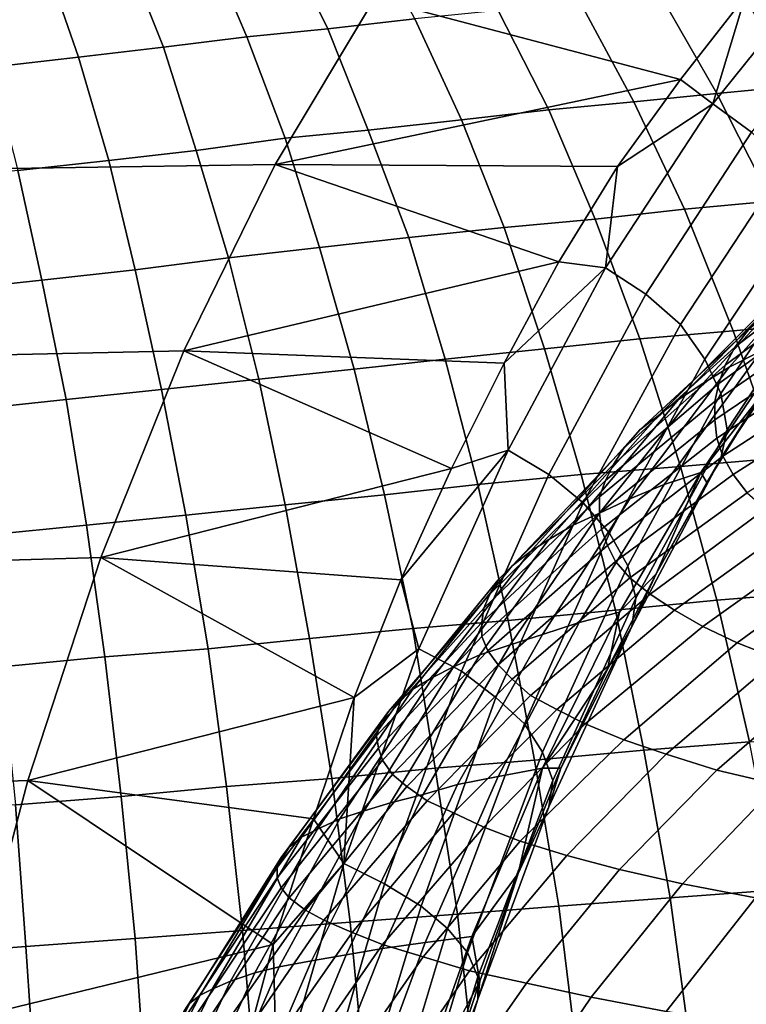
# Model space of a CAD drawing. Extents: x 0 to 0.349, y 0 to 0.305.
# Drawn here: x 0.086 to 0.121, y 0.228 to 0.277 of the extents above; entities that cross this region are included whole.
import ezdxf

# ---------------------------------------------------------------- set-up
doc = ezdxf.new("R2010")
doc.units = 0
doc.layers.add('PORCELAIN_1', color=7, linetype='CONTINUOUS')

msp = doc.modelspace()

# ---------------------------------------------------------------- linework, layer by layer
at = {"layer": 'PORCELAIN_1'}
for points in [[(0.1008, 0.2765, 0.0612), (0.1051, 0.277, 0.0626), (0.1027, 0.2815, 0.0686), (0.0986, 0.281, 0.0671)], [(0.0968, 0.2761, 0.06), (0.1008, 0.2765, 0.0612), (0.0986, 0.281, 0.0671), (0.0949, 0.2806, 0.0658)], [(0.0927, 0.2756, 0.0589), (0.0968, 0.2761, 0.06), (0.0949, 0.2806, 0.0658), (0.0909, 0.2801, 0.0646)], [(0.0885, 0.2751, 0.0578), (0.0927, 0.2756, 0.0589), (0.0909, 0.2801, 0.0646), (0.0869, 0.2797, 0.0635)], [(0.0842, 0.2746, 0.0568), (0.0885, 0.2751, 0.0578), (0.0869, 0.2797, 0.0635), (0.0829, 0.2792, 0.0624)], [(0.1274, 0.2786, 0.6212), (0.1217, 0.2714, 0.6302), (0.1198, 0.2728, 0.6301), (0.1255, 0.2799, 0.6209)], [(0.1198, 0.2728, 0.6301), (0.1214, 0.2781, 0.624), (0.1255, 0.2799, 0.6209)], [(0.12, 0.2733, 0.0622), (0.1241, 0.2737, 0.0643), (0.121, 0.2786, 0.07), (0.1172, 0.2782, 0.0679)], [(0.1241, 0.2737, 0.0643), (0.1282, 0.274, 0.0667), (0.1249, 0.2789, 0.0724), (0.121, 0.2786, 0.07)], [(0.1031, 0.278, 0.6251), (0.0982, 0.2698, 0.6346), (0.0785, 0.2695, 0.6357), (0.0824, 0.2779, 0.6261)], [(0.1031, 0.278, 0.6251), (0.1182, 0.274, 0.6291), (0.0982, 0.2698, 0.6346)], [(0.1214, 0.2781, 0.624), (0.1182, 0.274, 0.6291), (0.1031, 0.278, 0.6251)], [(0.1159, 0.2729, 0.0603), (0.12, 0.2733, 0.0622), (0.1172, 0.2782, 0.0679), (0.1132, 0.2779, 0.066)], [(0.1214, 0.2781, 0.624), (0.1198, 0.2728, 0.6301), (0.1182, 0.274, 0.6291)], [(0.1117, 0.2725, 0.0585), (0.1159, 0.2729, 0.0603), (0.1132, 0.2779, 0.066), (0.1092, 0.2774, 0.0642)], [(0.1074, 0.272, 0.057), (0.1117, 0.2725, 0.0585), (0.1092, 0.2774, 0.0642), (0.1051, 0.277, 0.0626)], [(0.1028, 0.2715, 0.0556), (0.1074, 0.272, 0.057), (0.1051, 0.277, 0.0626), (0.1008, 0.2765, 0.0612)], [(0.0943, 0.2705, 0.0535), (0.0987, 0.2711, 0.0545), (0.0968, 0.2761, 0.06), (0.0927, 0.2756, 0.0589)], [(0.0987, 0.2711, 0.0545), (0.1028, 0.2715, 0.0556), (0.1008, 0.2765, 0.0612), (0.0968, 0.2761, 0.06)], [(0.09, 0.27, 0.0525), (0.0943, 0.2705, 0.0535), (0.0927, 0.2756, 0.0589), (0.0885, 0.2751, 0.0578)], [(0.0855, 0.2695, 0.0515), (0.09, 0.27, 0.0525), (0.0885, 0.2751, 0.0578), (0.0842, 0.2746, 0.0568)], [(0.1182, 0.274, 0.6291), (0.1151, 0.2697, 0.6341), (0.0982, 0.2698, 0.6346)], [(0.1151, 0.2697, 0.6341), (0.1182, 0.274, 0.6291), (0.1198, 0.2728, 0.6301)], [(0.1227, 0.268, 0.0569), (0.127, 0.2683, 0.059), (0.1241, 0.2737, 0.0643), (0.12, 0.2733, 0.0622)], [(0.1184, 0.2676, 0.055), (0.1227, 0.268, 0.0569), (0.12, 0.2733, 0.0622), (0.1159, 0.2729, 0.0603)], [(0.114, 0.2671, 0.0533), (0.1184, 0.2676, 0.055), (0.1159, 0.2729, 0.0603), (0.1117, 0.2725, 0.0585)], [(0.1217, 0.2714, 0.6302), (0.1165, 0.2634, 0.6386), (0.1145, 0.2647, 0.6387), (0.1198, 0.2728, 0.6301)], [(0.1145, 0.2647, 0.6387), (0.1151, 0.2697, 0.6341), (0.1198, 0.2728, 0.6301)], [(0.1095, 0.2667, 0.0518), (0.114, 0.2671, 0.0533), (0.1117, 0.2725, 0.0585), (0.1074, 0.272, 0.057)], [(0.1048, 0.2662, 0.0504), (0.1095, 0.2667, 0.0518), (0.1074, 0.272, 0.057), (0.1028, 0.2715, 0.0556)], [(0.1004, 0.2657, 0.0494), (0.1048, 0.2662, 0.0504), (0.1028, 0.2715, 0.0556), (0.0987, 0.2711, 0.0545)], [(0.1234, 0.2698, 0.6299), (0.1182, 0.2619, 0.6381), (0.1165, 0.2634, 0.6386), (0.1217, 0.2714, 0.6302)], [(0.0959, 0.2652, 0.0485), (0.1004, 0.2657, 0.0494), (0.0987, 0.2711, 0.0545), (0.0943, 0.2705, 0.0535)], [(0.0913, 0.2646, 0.0475), (0.0959, 0.2652, 0.0485), (0.0943, 0.2705, 0.0535), (0.09, 0.27, 0.0525)], [(0.0982, 0.2698, 0.6346), (0.0937, 0.2606, 0.6435), (0.075, 0.2602, 0.6445), (0.0785, 0.2695, 0.6357)], [(0.0867, 0.2641, 0.0466), (0.0913, 0.2646, 0.0475), (0.09, 0.27, 0.0525), (0.0855, 0.2695, 0.0515)], [(0.0937, 0.2606, 0.6435), (0.0982, 0.2698, 0.6346), (0.1122, 0.265, 0.6389)], [(0.1122, 0.265, 0.6389), (0.0982, 0.2698, 0.6346), (0.1151, 0.2697, 0.6341)], [(0.1246, 0.268, 0.6291), (0.1194, 0.2602, 0.6372), (0.1182, 0.2619, 0.6381), (0.1234, 0.2698, 0.6299)], [(0.0821, 0.2636, 0.0458), (0.0867, 0.2641, 0.0466), (0.0855, 0.2695, 0.0515), (0.0811, 0.269, 0.0506)], [(0.1122, 0.265, 0.6389), (0.1151, 0.2697, 0.6341), (0.1145, 0.2647, 0.6387)], [(0.1208, 0.2616, 0.0499), (0.1253, 0.262, 0.0518), (0.1227, 0.268, 0.0569), (0.1184, 0.2676, 0.055)], [(0.1253, 0.2661, 0.6279), (0.1202, 0.2585, 0.6359), (0.1194, 0.2602, 0.6372), (0.1246, 0.268, 0.6291)], [(0.1162, 0.2612, 0.0482), (0.1208, 0.2616, 0.0499), (0.1184, 0.2676, 0.055), (0.114, 0.2671, 0.0533)], [(0.1115, 0.2607, 0.0468), (0.1162, 0.2612, 0.0482), (0.114, 0.2671, 0.0533), (0.1095, 0.2667, 0.0518)], [(0.1066, 0.2602, 0.0455), (0.1115, 0.2607, 0.0468), (0.1095, 0.2667, 0.0518), (0.1048, 0.2662, 0.0504)], [(0.1209, 0.2608, 0.5481), (0.1216, 0.2617, 0.5579), (0.1277, 0.2666, 0.553), (0.1272, 0.2656, 0.5437)], [(0.1021, 0.2597, 0.0446), (0.1066, 0.2602, 0.0455), (0.1048, 0.2662, 0.0504), (0.1004, 0.2657, 0.0494)], [(0.1255, 0.2643, 0.6264), (0.1205, 0.2567, 0.6342), (0.1202, 0.2585, 0.6359), (0.1253, 0.2661, 0.6279)], [(0.1206, 0.2598, 0.6001), (0.1222, 0.2606, 0.6099), (0.1269, 0.2662, 0.6037), (0.1255, 0.2653, 0.5943)], [(0.0974, 0.2592, 0.0437), (0.1021, 0.2597, 0.0446), (0.1004, 0.2657, 0.0494), (0.0959, 0.2652, 0.0485)], [(0.1204, 0.2599, 0.5386), (0.1209, 0.2608, 0.5481), (0.1272, 0.2656, 0.5437), (0.1268, 0.2646, 0.5347)], [(0.0926, 0.2587, 0.0429), (0.0974, 0.2592, 0.0437), (0.0959, 0.2652, 0.0485), (0.0913, 0.2646, 0.0475)], [(0.1122, 0.265, 0.6389), (0.1095, 0.26, 0.6434), (0.0937, 0.2606, 0.6435)], [(0.1095, 0.26, 0.6434), (0.1122, 0.265, 0.6389), (0.1145, 0.2647, 0.6387)], [(0.1193, 0.259, 0.5908), (0.1206, 0.2598, 0.6001), (0.1255, 0.2653, 0.5943), (0.1243, 0.2644, 0.5854)], [(0.0879, 0.2582, 0.0421), (0.0926, 0.2587, 0.0429), (0.0913, 0.2646, 0.0475), (0.0867, 0.2641, 0.0466)], [(0.1097, 0.2557, 0.6466), (0.1095, 0.26, 0.6434), (0.1145, 0.2647, 0.6387)], [(0.1165, 0.2634, 0.6386), (0.1117, 0.2545, 0.6464), (0.1097, 0.2557, 0.6466), (0.1145, 0.2647, 0.6387)], [(0.1181, 0.2582, 0.5811), (0.1193, 0.259, 0.5908), (0.1243, 0.2644, 0.5854), (0.1233, 0.2635, 0.5762)], [(0.1201, 0.259, 0.529), (0.1204, 0.2599, 0.5386), (0.1268, 0.2646, 0.5347), (0.1265, 0.2636, 0.5256)], [(0.0831, 0.2577, 0.0413), (0.0879, 0.2582, 0.0421), (0.0867, 0.2641, 0.0466), (0.0821, 0.2636, 0.0458)], [(0.1251, 0.2627, 0.6247), (0.1202, 0.2553, 0.6325), (0.1205, 0.2567, 0.6342), (0.1255, 0.2643, 0.6264)], [(0.1171, 0.2574, 0.5714), (0.1181, 0.2582, 0.5811), (0.1233, 0.2635, 0.5762), (0.1223, 0.2626, 0.5668)], [(0.1199, 0.2581, 0.5194), (0.1201, 0.259, 0.529), (0.1265, 0.2636, 0.5256), (0.1264, 0.2626, 0.5165)], [(0.1182, 0.2619, 0.6381), (0.1134, 0.2531, 0.6458), (0.1117, 0.2545, 0.6464), (0.1165, 0.2634, 0.6386)], [(0.1162, 0.2567, 0.562), (0.1171, 0.2574, 0.5714), (0.1223, 0.2626, 0.5668), (0.1216, 0.2617, 0.5579)], [(0.1199, 0.2572, 0.5097), (0.1199, 0.2581, 0.5194), (0.1264, 0.2626, 0.5165), (0.1264, 0.2616, 0.5073)], [(0.1221, 0.2583, 0.6265), (0.1202, 0.2553, 0.6325), (0.1251, 0.2627, 0.6247)], [(0.123, 0.2553, 0.0453), (0.1276, 0.2557, 0.0471), (0.1253, 0.262, 0.0518), (0.1208, 0.2616, 0.0499)], [(0.1194, 0.2602, 0.6372), (0.1147, 0.2516, 0.6447), (0.1134, 0.2531, 0.6458), (0.1182, 0.2619, 0.6381)], [(0.1154, 0.2558, 0.5517), (0.1162, 0.2567, 0.562), (0.1216, 0.2617, 0.5579), (0.1209, 0.2608, 0.5481)], [(0.1182, 0.2549, 0.0436), (0.123, 0.2553, 0.0453), (0.1208, 0.2616, 0.0499), (0.1162, 0.2612, 0.0482)], [(0.12, 0.2563, 0.5001), (0.1199, 0.2572, 0.5097), (0.1264, 0.2616, 0.5073), (0.1265, 0.2606, 0.4982)], [(0.1133, 0.2545, 0.0422), (0.1182, 0.2549, 0.0436), (0.1162, 0.2612, 0.0482), (0.1115, 0.2607, 0.0468)], [(0.1174, 0.254, 0.6161), (0.1192, 0.2546, 0.626), (0.1238, 0.2614, 0.6193), (0.1222, 0.2606, 0.6099)], [(0.1192, 0.2546, 0.626), (0.1221, 0.2583, 0.6265), (0.1238, 0.2614, 0.6193)], [(0.0937, 0.2606, 0.6435), (0.0896, 0.2504, 0.6515), (0.0718, 0.2499, 0.6524), (0.075, 0.2602, 0.6445)], [(0.0896, 0.2504, 0.6515), (0.0937, 0.2606, 0.6435), (0.1069, 0.2548, 0.6478)], [(0.1095, 0.26, 0.6434), (0.1069, 0.2548, 0.6478), (0.0937, 0.2606, 0.6435)], [(0.1082, 0.254, 0.0411), (0.1133, 0.2545, 0.0422), (0.1115, 0.2607, 0.0468), (0.1066, 0.2602, 0.0455)], [(0.1149, 0.255, 0.5418), (0.1154, 0.2558, 0.5517), (0.1209, 0.2608, 0.5481), (0.1204, 0.2599, 0.5386)], [(0.1157, 0.2533, 0.6059), (0.1174, 0.254, 0.6161), (0.1222, 0.2606, 0.6099), (0.1206, 0.2598, 0.6001)], [(0.1203, 0.2554, 0.4904), (0.12, 0.2563, 0.5001), (0.1265, 0.2606, 0.4982), (0.1269, 0.2597, 0.489)], [(0.1036, 0.2535, 0.0402), (0.1082, 0.254, 0.0411), (0.1066, 0.2602, 0.0455), (0.1021, 0.2597, 0.0446)], [(0.1202, 0.2585, 0.6359), (0.1156, 0.25, 0.6433), (0.1147, 0.2516, 0.6447), (0.1194, 0.2602, 0.6372)], [(0.0987, 0.253, 0.0394), (0.1036, 0.2535, 0.0402), (0.1021, 0.2597, 0.0446), (0.0974, 0.2592, 0.0437)], [(0.1095, 0.26, 0.6434), (0.1097, 0.2557, 0.6466), (0.1069, 0.2548, 0.6478)], [(0.1142, 0.2526, 0.5961), (0.1157, 0.2533, 0.6059), (0.1206, 0.2598, 0.6001), (0.1193, 0.259, 0.5908)], [(0.1145, 0.2542, 0.5318), (0.1149, 0.255, 0.5418), (0.1204, 0.2599, 0.5386), (0.1201, 0.259, 0.529)], [(0.1208, 0.2545, 0.4806), (0.1203, 0.2554, 0.4904), (0.1269, 0.2597, 0.489), (0.1274, 0.2587, 0.4797)], [(0.0938, 0.2525, 0.0387), (0.0987, 0.253, 0.0394), (0.0974, 0.2592, 0.0437), (0.0926, 0.2587, 0.0429)], [(0.0889, 0.252, 0.0379), (0.0938, 0.2525, 0.0387), (0.0926, 0.2587, 0.0429), (0.0879, 0.2582, 0.0421)], [(0.1129, 0.252, 0.586), (0.1142, 0.2526, 0.5961), (0.1193, 0.259, 0.5908), (0.1181, 0.2582, 0.5811)], [(0.1142, 0.2534, 0.5218), (0.1145, 0.2542, 0.5318), (0.1201, 0.259, 0.529), (0.1199, 0.2581, 0.5194)], [(0.1215, 0.2536, 0.4707), (0.1208, 0.2545, 0.4806), (0.1274, 0.2587, 0.4797), (0.128, 0.2578, 0.4704)], [(0.0839, 0.2515, 0.0372), (0.0889, 0.252, 0.0379), (0.0879, 0.2582, 0.0421), (0.0831, 0.2577, 0.0413)], [(0.1117, 0.2513, 0.5758), (0.1129, 0.252, 0.586), (0.1181, 0.2582, 0.5811), (0.1171, 0.2574, 0.5714)], [(0.1142, 0.2526, 0.5116), (0.1142, 0.2534, 0.5218), (0.1199, 0.2581, 0.5194), (0.1199, 0.2572, 0.5097)], [(0.1205, 0.2567, 0.6342), (0.116, 0.2484, 0.6415), (0.1156, 0.25, 0.6433), (0.1202, 0.2585, 0.6359)], [(0.1192, 0.2546, 0.626), (0.1195, 0.2541, 0.6307), (0.1221, 0.2583, 0.6265)], [(0.1195, 0.2541, 0.6307), (0.1202, 0.2553, 0.6325), (0.1221, 0.2583, 0.6265)], [(0.1108, 0.2507, 0.566), (0.1117, 0.2513, 0.5758), (0.1171, 0.2574, 0.5714), (0.1162, 0.2567, 0.562)], [(0.1143, 0.2518, 0.5015), (0.1142, 0.2526, 0.5116), (0.1199, 0.2572, 0.5097), (0.12, 0.2563, 0.5001)], [(0.1099, 0.25, 0.5552), (0.1108, 0.2507, 0.566), (0.1162, 0.2567, 0.562), (0.1154, 0.2558, 0.5517)], [(0.1202, 0.2553, 0.6325), (0.1158, 0.247, 0.6397), (0.116, 0.2484, 0.6415), (0.1205, 0.2567, 0.6342)], [(0.1146, 0.251, 0.4913), (0.1143, 0.2518, 0.5015), (0.12, 0.2563, 0.5001), (0.1203, 0.2554, 0.4904)], [(0.1053, 0.2459, 0.6538), (0.1044, 0.2493, 0.6519), (0.1097, 0.2557, 0.6466)], [(0.1069, 0.2548, 0.6478), (0.1097, 0.2557, 0.6466), (0.1044, 0.2493, 0.6519)], [(0.1117, 0.2545, 0.6464), (0.1074, 0.2448, 0.6535), (0.1053, 0.2459, 0.6538), (0.1097, 0.2557, 0.6466)], [(0.1092, 0.2493, 0.5449), (0.1099, 0.25, 0.5552), (0.1154, 0.2558, 0.5517), (0.1149, 0.255, 0.5418)], [(0.115, 0.2502, 0.4811), (0.1146, 0.251, 0.4913), (0.1203, 0.2554, 0.4904), (0.1208, 0.2545, 0.4806)], [(0.1202, 0.2553, 0.6325), (0.117, 0.2496, 0.6348), (0.1158, 0.247, 0.6397)], [(0.117, 0.2496, 0.6348), (0.1202, 0.2553, 0.6325), (0.1195, 0.2541, 0.6307)], [(0.12, 0.2483, 0.0395), (0.1249, 0.2487, 0.0411), (0.123, 0.2553, 0.0453), (0.1182, 0.2549, 0.0436)], [(0.0896, 0.2504, 0.6515), (0.1069, 0.2548, 0.6478), (0.1044, 0.2493, 0.6519)], [(0.1088, 0.2486, 0.5344), (0.1092, 0.2493, 0.5449), (0.1149, 0.255, 0.5418), (0.1145, 0.2542, 0.5318)], [(0.115, 0.2478, 0.0382), (0.12, 0.2483, 0.0395), (0.1182, 0.2549, 0.0436), (0.1133, 0.2545, 0.0422)], [(0.1134, 0.2531, 0.6458), (0.1091, 0.2435, 0.6527), (0.1074, 0.2448, 0.6535), (0.1117, 0.2545, 0.6464)], [(0.1097, 0.2473, 0.0371), (0.115, 0.2478, 0.0382), (0.1133, 0.2545, 0.0422), (0.1082, 0.254, 0.0411)], [(0.1085, 0.2479, 0.5239), (0.1088, 0.2486, 0.5344), (0.1145, 0.2542, 0.5318), (0.1142, 0.2534, 0.5218)], [(0.1132, 0.2472, 0.6214), (0.1152, 0.2477, 0.6317), (0.1192, 0.2546, 0.626), (0.1174, 0.254, 0.6161)], [(0.1157, 0.2494, 0.4708), (0.115, 0.2502, 0.4811), (0.1208, 0.2545, 0.4806), (0.1215, 0.2536, 0.4707)], [(0.1192, 0.2546, 0.626), (0.1152, 0.2477, 0.6317), (0.117, 0.2496, 0.6348)], [(0.1192, 0.2546, 0.626), (0.117, 0.2496, 0.6348), (0.1195, 0.2541, 0.6307)], [(0.105, 0.2469, 0.0363), (0.1097, 0.2473, 0.0371), (0.1082, 0.254, 0.0411), (0.1036, 0.2535, 0.0402)], [(0.1114, 0.2466, 0.6108), (0.1132, 0.2472, 0.6214), (0.1174, 0.254, 0.6161), (0.1157, 0.2533, 0.6059)], [(0.0999, 0.2464, 0.0356), (0.105, 0.2469, 0.0363), (0.1036, 0.2535, 0.0402), (0.0987, 0.253, 0.0394)], [(0.1084, 0.2472, 0.5133), (0.1085, 0.2479, 0.5239), (0.1142, 0.2534, 0.5218), (0.1142, 0.2526, 0.5116)], [(0.1098, 0.2461, 0.6006), (0.1114, 0.2466, 0.6108), (0.1157, 0.2533, 0.6059), (0.1142, 0.2526, 0.5961)], [(0.1167, 0.2486, 0.4604), (0.1157, 0.2494, 0.4708), (0.1215, 0.2536, 0.4707), (0.1224, 0.2528, 0.4608)], [(0.0949, 0.2459, 0.0349), (0.0999, 0.2464, 0.0356), (0.0987, 0.253, 0.0394), (0.0938, 0.2525, 0.0387)], [(0.1147, 0.2516, 0.6447), (0.1105, 0.2422, 0.6515), (0.1091, 0.2435, 0.6527), (0.1134, 0.2531, 0.6458)], [(0.1179, 0.2478, 0.4496), (0.1167, 0.2486, 0.4604), (0.1224, 0.2528, 0.4608), (0.1236, 0.2519, 0.4505)], [(0.0898, 0.2455, 0.0343), (0.0949, 0.2459, 0.0349), (0.0938, 0.2525, 0.0387), (0.0889, 0.252, 0.0379)], [(0.1083, 0.2456, 0.5901), (0.1098, 0.2461, 0.6006), (0.1142, 0.2526, 0.5961), (0.1129, 0.252, 0.586)], [(0.1084, 0.2465, 0.5027), (0.1084, 0.2472, 0.5133), (0.1142, 0.2526, 0.5116), (0.1143, 0.2518, 0.5015)], [(0.0847, 0.245, 0.0336), (0.0898, 0.2455, 0.0343), (0.0889, 0.252, 0.0379), (0.0839, 0.2515, 0.0372)], [(0.107, 0.245, 0.5795), (0.1083, 0.2456, 0.5901), (0.1129, 0.252, 0.586), (0.1117, 0.2513, 0.5758)], [(0.1087, 0.2458, 0.4921), (0.1084, 0.2465, 0.5027), (0.1143, 0.2518, 0.5015), (0.1146, 0.251, 0.4913)], [(0.1193, 0.247, 0.4396), (0.1179, 0.2478, 0.4496), (0.1236, 0.2519, 0.4505), (0.1249, 0.251, 0.4409)], [(0.106, 0.2445, 0.5693), (0.107, 0.245, 0.5795), (0.1117, 0.2513, 0.5758), (0.1108, 0.2507, 0.566)], [(0.1156, 0.25, 0.6433), (0.1114, 0.2408, 0.65), (0.1105, 0.2422, 0.6515), (0.1147, 0.2516, 0.6447)], [(0.1092, 0.2451, 0.4813), (0.1087, 0.2458, 0.4921), (0.1146, 0.251, 0.4913), (0.115, 0.2502, 0.4811)], [(0.121, 0.2462, 0.4291), (0.1193, 0.247, 0.4396), (0.1249, 0.251, 0.4409), (0.1265, 0.2502, 0.4309)], [(0.0896, 0.2504, 0.6515), (0.086, 0.2394, 0.6586), (0.0689, 0.2388, 0.6594), (0.0718, 0.2499, 0.6524)], [(0.1021, 0.2435, 0.6557), (0.086, 0.2394, 0.6586), (0.0896, 0.2504, 0.6515)], [(0.1021, 0.2435, 0.6557), (0.0896, 0.2504, 0.6515), (0.1044, 0.2493, 0.6519)], [(0.105, 0.2439, 0.5581), (0.106, 0.2445, 0.5693), (0.1108, 0.2507, 0.566), (0.1099, 0.25, 0.5552)], [(0.1043, 0.2433, 0.5473), (0.105, 0.2439, 0.5581), (0.1099, 0.25, 0.5552), (0.1092, 0.2493, 0.5449)], [(0.1099, 0.2444, 0.4706), (0.1092, 0.2451, 0.4813), (0.115, 0.2502, 0.4811), (0.1157, 0.2494, 0.4708)], [(0.116, 0.2484, 0.6415), (0.1119, 0.2394, 0.6482), (0.1114, 0.2408, 0.65), (0.1156, 0.25, 0.6433)], [(0.123, 0.2454, 0.4187), (0.121, 0.2462, 0.4291), (0.1265, 0.2502, 0.4309), (0.1285, 0.2493, 0.4209)], [(0.1108, 0.2436, 0.4597), (0.1099, 0.2444, 0.4706), (0.1157, 0.2494, 0.4708), (0.1167, 0.2486, 0.4604)], [(0.1158, 0.247, 0.6397), (0.117, 0.2496, 0.6348), (0.1146, 0.2449, 0.6387)], [(0.117, 0.2496, 0.6348), (0.1152, 0.2477, 0.6317), (0.1146, 0.2449, 0.6387)], [(0.1044, 0.2493, 0.6519), (0.1053, 0.2459, 0.6538), (0.1021, 0.2435, 0.6557)], [(0.1038, 0.2428, 0.5365), (0.1043, 0.2433, 0.5473), (0.1092, 0.2493, 0.5449), (0.1088, 0.2486, 0.5344)], [(0.1034, 0.2422, 0.5255), (0.1038, 0.2428, 0.5365), (0.1088, 0.2486, 0.5344), (0.1085, 0.2479, 0.5239)], [(0.1121, 0.2429, 0.4484), (0.1108, 0.2436, 0.4597), (0.1167, 0.2486, 0.4604), (0.1179, 0.2478, 0.4496)], [(0.1158, 0.247, 0.6397), (0.1117, 0.2381, 0.6462), (0.1119, 0.2394, 0.6482), (0.116, 0.2484, 0.6415)], [(0.1216, 0.2413, 0.0358), (0.1267, 0.2417, 0.0374), (0.1249, 0.2487, 0.0411), (0.12, 0.2483, 0.0395)], [(0.1032, 0.2416, 0.5145), (0.1034, 0.2422, 0.5255), (0.1085, 0.2479, 0.5239), (0.1084, 0.2472, 0.5133)], [(0.1164, 0.2409, 0.0346), (0.1216, 0.2413, 0.0358), (0.12, 0.2483, 0.0395), (0.115, 0.2478, 0.0382)], [(0.1092, 0.2396, 0.6265), (0.1114, 0.24, 0.6372), (0.1152, 0.2477, 0.6317), (0.1132, 0.2472, 0.6214)], [(0.111, 0.2404, 0.0335), (0.1164, 0.2409, 0.0346), (0.115, 0.2478, 0.0382), (0.1097, 0.2473, 0.0371)], [(0.1152, 0.2477, 0.6317), (0.1114, 0.24, 0.6372), (0.1146, 0.2449, 0.6387)], [(0.1135, 0.2422, 0.4379), (0.1121, 0.2429, 0.4484), (0.1179, 0.2478, 0.4496), (0.1193, 0.247, 0.4396)], [(0.101, 0.2395, 0.0322), (0.1061, 0.24, 0.0328), (0.105, 0.2469, 0.0363), (0.0999, 0.2464, 0.0356)], [(0.1033, 0.241, 0.5035), (0.1032, 0.2416, 0.5145), (0.1084, 0.2472, 0.5133), (0.1084, 0.2465, 0.5027)], [(0.1061, 0.24, 0.0328), (0.111, 0.2404, 0.0335), (0.1097, 0.2473, 0.0371), (0.105, 0.2469, 0.0363)], [(0.1072, 0.2392, 0.6154), (0.1092, 0.2396, 0.6265), (0.1132, 0.2472, 0.6214), (0.1114, 0.2466, 0.6108)], [(0.1123, 0.24, 0.6424), (0.1117, 0.2381, 0.6462), (0.1158, 0.247, 0.6397)], [(0.1123, 0.24, 0.6424), (0.1158, 0.247, 0.6397), (0.1146, 0.2449, 0.6387)], [(0.1154, 0.2414, 0.427), (0.1135, 0.2422, 0.4379), (0.1193, 0.247, 0.4396), (0.121, 0.2462, 0.4291)], [(0.1035, 0.2404, 0.4924), (0.1033, 0.241, 0.5035), (0.1084, 0.2465, 0.5027), (0.1087, 0.2458, 0.4921)], [(0.1055, 0.2387, 0.6049), (0.1072, 0.2392, 0.6154), (0.1114, 0.2466, 0.6108), (0.1098, 0.2461, 0.6006)], [(0.0958, 0.2391, 0.0316), (0.101, 0.2395, 0.0322), (0.0999, 0.2464, 0.0356), (0.0949, 0.2459, 0.0349)], [(0.1039, 0.2383, 0.5939), (0.1055, 0.2387, 0.6049), (0.1098, 0.2461, 0.6006), (0.1083, 0.2456, 0.5901)], [(0.1175, 0.2407, 0.4161), (0.1154, 0.2414, 0.427), (0.121, 0.2462, 0.4291), (0.123, 0.2454, 0.4187)], [(0.0854, 0.2382, 0.0305), (0.0906, 0.2386, 0.031), (0.0898, 0.2455, 0.0343), (0.0847, 0.245, 0.0336)], [(0.0906, 0.2386, 0.031), (0.0958, 0.2391, 0.0316), (0.0949, 0.2459, 0.0349), (0.0898, 0.2455, 0.0343)], [(0.1074, 0.2448, 0.6535), (0.1036, 0.2343, 0.6598), (0.1016, 0.2353, 0.6602), (0.1053, 0.2459, 0.6538)], [(0.1016, 0.2353, 0.6602), (0.1021, 0.2435, 0.6557), (0.1053, 0.2459, 0.6538)], [(0.1026, 0.2379, 0.5829), (0.1039, 0.2383, 0.5939), (0.1083, 0.2456, 0.5901), (0.107, 0.245, 0.5795)], [(0.104, 0.2397, 0.4813), (0.1035, 0.2404, 0.4924), (0.1087, 0.2458, 0.4921), (0.1092, 0.2451, 0.4813)], [(0.1014, 0.2375, 0.5723), (0.1026, 0.2379, 0.5829), (0.107, 0.245, 0.5795), (0.106, 0.2445, 0.5693)], [(0.1047, 0.2391, 0.47), (0.104, 0.2397, 0.4813), (0.1092, 0.2451, 0.4813), (0.1099, 0.2444, 0.4706)], [(0.12, 0.2399, 0.4051), (0.1175, 0.2407, 0.4161), (0.123, 0.2454, 0.4187), (0.1254, 0.2446, 0.4082)], [(0.1003, 0.237, 0.5607), (0.1014, 0.2375, 0.5723), (0.106, 0.2445, 0.5693), (0.105, 0.2439, 0.5581)], [(0.1091, 0.2435, 0.6527), (0.1054, 0.2332, 0.6589), (0.1036, 0.2343, 0.6598), (0.1074, 0.2448, 0.6535)], [(0.1114, 0.24, 0.6372), (0.1123, 0.24, 0.6424), (0.1146, 0.2449, 0.6387)], [(0.123, 0.2392, 0.3942), (0.12, 0.2399, 0.4051), (0.1254, 0.2446, 0.4082), (0.1282, 0.2438, 0.3978)], [(0.1057, 0.2384, 0.4588), (0.1047, 0.2391, 0.47), (0.1099, 0.2444, 0.4706), (0.1108, 0.2436, 0.4597)], [(0.1021, 0.2435, 0.6557), (0.1001, 0.2375, 0.6593), (0.086, 0.2394, 0.6586)], [(0.0995, 0.2366, 0.5494), (0.1003, 0.237, 0.5607), (0.105, 0.2439, 0.5581), (0.1043, 0.2433, 0.5473)], [(0.1016, 0.2353, 0.6602), (0.1001, 0.2375, 0.6593), (0.1021, 0.2435, 0.6557)], [(0.1105, 0.2422, 0.6515), (0.1067, 0.2321, 0.6576), (0.1054, 0.2332, 0.6589), (0.1091, 0.2435, 0.6527)], [(0.107, 0.2378, 0.447), (0.1057, 0.2384, 0.4588), (0.1108, 0.2436, 0.4597), (0.1121, 0.2429, 0.4484)], [(0.0989, 0.2361, 0.5382), (0.0995, 0.2366, 0.5494), (0.1043, 0.2433, 0.5473), (0.1038, 0.2428, 0.5365)], [(0.0985, 0.2356, 0.5268), (0.0989, 0.2361, 0.5382), (0.1038, 0.2428, 0.5365), (0.1034, 0.2422, 0.5255)], [(0.1085, 0.2371, 0.4362), (0.107, 0.2378, 0.447), (0.1121, 0.2429, 0.4484), (0.1135, 0.2422, 0.4379)], [(0.0983, 0.2351, 0.5153), (0.0985, 0.2356, 0.5268), (0.1034, 0.2422, 0.5255), (0.1032, 0.2416, 0.5145)], [(0.1114, 0.2408, 0.65), (0.1077, 0.2309, 0.656), (0.1067, 0.2321, 0.6576), (0.1105, 0.2422, 0.6515)], [(0.1103, 0.2364, 0.4248), (0.1085, 0.2371, 0.4362), (0.1135, 0.2422, 0.4379), (0.1154, 0.2414, 0.427)], [(0.0983, 0.2346, 0.5039), (0.0983, 0.2351, 0.5153), (0.1032, 0.2416, 0.5145), (0.1033, 0.241, 0.5035)], [(0.1126, 0.2357, 0.4135), (0.1103, 0.2364, 0.4248), (0.1154, 0.2414, 0.427), (0.1175, 0.2407, 0.4161)], [(0.1177, 0.2336, 0.0314), (0.123, 0.234, 0.0327), (0.1216, 0.2413, 0.0358), (0.1164, 0.2409, 0.0346)], [(0.0985, 0.2341, 0.4924), (0.0983, 0.2346, 0.5039), (0.1033, 0.241, 0.5035), (0.1035, 0.2404, 0.4924)], [(0.1119, 0.2394, 0.6482), (0.1082, 0.2297, 0.6541), (0.1077, 0.2309, 0.656), (0.1114, 0.2408, 0.65)], [(0.1122, 0.2332, 0.0305), (0.1177, 0.2336, 0.0314), (0.1164, 0.2409, 0.0346), (0.111, 0.2404, 0.0335)], [(0.1152, 0.235, 0.4021), (0.1126, 0.2357, 0.4135), (0.1175, 0.2407, 0.4161), (0.12, 0.2399, 0.4051)], [(0.0989, 0.2336, 0.4809), (0.0985, 0.2341, 0.4924), (0.1035, 0.2404, 0.4924), (0.104, 0.2397, 0.4813)], [(0.1072, 0.2328, 0.0299), (0.1122, 0.2332, 0.0305), (0.111, 0.2404, 0.0335), (0.1061, 0.24, 0.0328)], [(0.0997, 0.233, 0.4692), (0.0989, 0.2336, 0.4809), (0.104, 0.2397, 0.4813), (0.1047, 0.2391, 0.47)], [(0.1019, 0.2324, 0.0293), (0.1072, 0.2328, 0.0299), (0.1061, 0.24, 0.0328), (0.101, 0.2395, 0.0322)], [(0.1035, 0.2311, 0.6196), (0.1056, 0.2314, 0.6311), (0.1092, 0.2396, 0.6265), (0.1072, 0.2392, 0.6154)], [(0.1056, 0.2314, 0.6311), (0.1079, 0.2317, 0.6422), (0.1114, 0.24, 0.6372), (0.1092, 0.2396, 0.6265)], [(0.1102, 0.2348, 0.6459), (0.1114, 0.24, 0.6372), (0.1079, 0.2317, 0.6422)], [(0.1102, 0.2348, 0.6459), (0.1117, 0.2381, 0.6462), (0.1123, 0.24, 0.6424)], [(0.1114, 0.24, 0.6372), (0.1102, 0.2348, 0.6459), (0.1123, 0.24, 0.6424)], [(0.1183, 0.2343, 0.3908), (0.1152, 0.235, 0.4021), (0.12, 0.2399, 0.4051), (0.123, 0.2392, 0.3942)], [(0.086, 0.2394, 0.6586), (0.0829, 0.2276, 0.6648), (0.0665, 0.227, 0.6654), (0.0689, 0.2388, 0.6594)], [(0.0981, 0.2313, 0.6626), (0.0829, 0.2276, 0.6648), (0.086, 0.2394, 0.6586)], [(0.1001, 0.2375, 0.6593), (0.0981, 0.2313, 0.6626), (0.086, 0.2394, 0.6586)], [(0.0966, 0.232, 0.0288), (0.1019, 0.2324, 0.0293), (0.101, 0.2395, 0.0322), (0.0958, 0.2391, 0.0316)], [(0.1017, 0.2308, 0.6086), (0.1035, 0.2311, 0.6196), (0.1072, 0.2392, 0.6154), (0.1055, 0.2387, 0.6049)], [(0.1117, 0.2381, 0.6462), (0.1082, 0.2286, 0.6521), (0.1082, 0.2297, 0.6541), (0.1119, 0.2394, 0.6482)], [(0.1219, 0.2336, 0.3795), (0.1183, 0.2343, 0.3908), (0.123, 0.2392, 0.3942), (0.1264, 0.2384, 0.3833)], [(0.0913, 0.2316, 0.0283), (0.0966, 0.232, 0.0288), (0.0958, 0.2391, 0.0316), (0.0906, 0.2386, 0.031)], [(0.1006, 0.2325, 0.4576), (0.0997, 0.233, 0.4692), (0.1047, 0.2391, 0.47), (0.1057, 0.2384, 0.4588)], [(0.1, 0.2305, 0.5972), (0.1017, 0.2308, 0.6086), (0.1055, 0.2387, 0.6049), (0.1039, 0.2383, 0.5939)], [(0.0806, 0.2308, 0.0274), (0.0859, 0.2312, 0.0279), (0.0854, 0.2382, 0.0305), (0.0801, 0.2377, 0.03)], [(0.0859, 0.2312, 0.0279), (0.0913, 0.2316, 0.0283), (0.0906, 0.2386, 0.031), (0.0854, 0.2382, 0.0305)], [(0.0984, 0.2302, 0.5858), (0.1, 0.2305, 0.5972), (0.1039, 0.2383, 0.5939), (0.1026, 0.2379, 0.5829)], [(0.102, 0.2319, 0.4454), (0.1006, 0.2325, 0.4576), (0.1057, 0.2384, 0.4588), (0.107, 0.2378, 0.447)], [(0.0972, 0.2299, 0.5748), (0.0984, 0.2302, 0.5858), (0.1026, 0.2379, 0.5829), (0.1014, 0.2375, 0.5723)], [(0.1035, 0.2313, 0.4341), (0.102, 0.2319, 0.4454), (0.107, 0.2378, 0.447), (0.1085, 0.2371, 0.4362)], [(0.1117, 0.2381, 0.6462), (0.1102, 0.2348, 0.6459), (0.1082, 0.2286, 0.6521)], [(0.096, 0.2295, 0.5628), (0.0972, 0.2299, 0.5748), (0.1014, 0.2375, 0.5723), (0.1003, 0.237, 0.5607)], [(0.1001, 0.2375, 0.6593), (0.1016, 0.2353, 0.6602), (0.0981, 0.2313, 0.6626)], [(0.0951, 0.2291, 0.5511), (0.096, 0.2295, 0.5628), (0.1003, 0.237, 0.5607), (0.0995, 0.2366, 0.5494)], [(0.1055, 0.2307, 0.4224), (0.1035, 0.2313, 0.4341), (0.1085, 0.2371, 0.4362), (0.1103, 0.2364, 0.4248)], [(0.0945, 0.2288, 0.5394), (0.0951, 0.2291, 0.5511), (0.0995, 0.2366, 0.5494), (0.0989, 0.2361, 0.5382)], [(0.1078, 0.23, 0.4106), (0.1055, 0.2307, 0.4224), (0.1103, 0.2364, 0.4248), (0.1126, 0.2357, 0.4135)], [(0.094, 0.2284, 0.5277), (0.0945, 0.2288, 0.5394), (0.0989, 0.2361, 0.5382), (0.0985, 0.2356, 0.5268)], [(0.0937, 0.228, 0.5158), (0.094, 0.2284, 0.5277), (0.0985, 0.2356, 0.5268), (0.0983, 0.2351, 0.5153)], [(0.0983, 0.224, 0.6657), (0.0981, 0.2313, 0.6626), (0.1016, 0.2353, 0.6602)], [(0.1036, 0.2343, 0.6598), (0.1004, 0.2232, 0.6652), (0.0983, 0.224, 0.6657), (0.1016, 0.2353, 0.6602)], [(0.1106, 0.2294, 0.3989), (0.1078, 0.23, 0.4106), (0.1126, 0.2357, 0.4135), (0.1152, 0.235, 0.4021)], [(0.0937, 0.2276, 0.504), (0.0937, 0.228, 0.5158), (0.0983, 0.2351, 0.5153), (0.0983, 0.2346, 0.5039)], [(0.1079, 0.2317, 0.6422), (0.1083, 0.2295, 0.6491), (0.1102, 0.2348, 0.6459)], [(0.1102, 0.2348, 0.6459), (0.1083, 0.2295, 0.6491), (0.1082, 0.2286, 0.6521)], [(0.1138, 0.2287, 0.3872), (0.1106, 0.2294, 0.3989), (0.1152, 0.235, 0.4021), (0.1183, 0.2343, 0.3908)], [(0.0939, 0.2272, 0.4921), (0.0937, 0.2276, 0.504), (0.0983, 0.2346, 0.5039), (0.0985, 0.2341, 0.4924)], [(0.1054, 0.2332, 0.6589), (0.1021, 0.2223, 0.6642), (0.1004, 0.2232, 0.6652), (0.1036, 0.2343, 0.6598)], [(0.1175, 0.228, 0.3755), (0.1138, 0.2287, 0.3872), (0.1183, 0.2343, 0.3908), (0.1219, 0.2336, 0.3795)], [(0.0943, 0.2267, 0.4802), (0.0939, 0.2272, 0.4921), (0.0985, 0.2341, 0.4924), (0.0989, 0.2336, 0.4809)], [(0.1187, 0.2262, 0.0289), (0.1241, 0.2265, 0.03), (0.123, 0.234, 0.0327), (0.1177, 0.2336, 0.0314)], [(0.095, 0.2263, 0.4682), (0.0943, 0.2267, 0.4802), (0.0989, 0.2336, 0.4809), (0.0997, 0.233, 0.4692)], [(0.1131, 0.2258, 0.028), (0.1187, 0.2262, 0.0289), (0.1177, 0.2336, 0.0314), (0.1122, 0.2332, 0.0305)], [(0.1218, 0.2273, 0.3641), (0.1175, 0.228, 0.3755), (0.1219, 0.2336, 0.3795), (0.126, 0.2328, 0.3684)], [(0.096, 0.2258, 0.4561), (0.095, 0.2263, 0.4682), (0.0997, 0.233, 0.4692), (0.1006, 0.2325, 0.4576)], [(0.1026, 0.2251, 0.027), (0.108, 0.2254, 0.0275), (0.1072, 0.2328, 0.0299), (0.1019, 0.2324, 0.0293)], [(0.1067, 0.2321, 0.6576), (0.1035, 0.2214, 0.6629), (0.1021, 0.2223, 0.6642), (0.1054, 0.2332, 0.6589)], [(0.108, 0.2254, 0.0275), (0.1131, 0.2258, 0.028), (0.1122, 0.2332, 0.0305), (0.1072, 0.2328, 0.0299)], [(0.0974, 0.2253, 0.4435), (0.096, 0.2258, 0.4561), (0.1006, 0.2325, 0.4576), (0.102, 0.2319, 0.4454)], [(0.0972, 0.2247, 0.0266), (0.1026, 0.2251, 0.027), (0.1019, 0.2324, 0.0293), (0.0966, 0.232, 0.0288)], [(0.0918, 0.2243, 0.0261), (0.0972, 0.2247, 0.0266), (0.0966, 0.232, 0.0288), (0.0913, 0.2316, 0.0283)], [(0.099, 0.2248, 0.4319), (0.0974, 0.2253, 0.4435), (0.102, 0.2319, 0.4454), (0.1035, 0.2313, 0.4341)], [(0.1077, 0.2309, 0.656), (0.1045, 0.2204, 0.6612), (0.1035, 0.2214, 0.6629), (0.1067, 0.2321, 0.6576)], [(0.0864, 0.2239, 0.0258), (0.0918, 0.2243, 0.0261), (0.0913, 0.2316, 0.0283), (0.0859, 0.2312, 0.0279)], [(0.1001, 0.2225, 0.6232), (0.1024, 0.2227, 0.6351), (0.1056, 0.2314, 0.6311), (0.1035, 0.2311, 0.6196)], [(0.1024, 0.2227, 0.6351), (0.1048, 0.2229, 0.6466), (0.1079, 0.2317, 0.6422), (0.1056, 0.2314, 0.6311)], [(0.1083, 0.2295, 0.6491), (0.1079, 0.2317, 0.6422), (0.1048, 0.2229, 0.6466)], [(0.081, 0.2236, 0.0254), (0.0864, 0.2239, 0.0258), (0.0859, 0.2312, 0.0279), (0.0806, 0.2308, 0.0274)], [(0.0981, 0.2313, 0.6626), (0.0964, 0.2249, 0.6656), (0.0829, 0.2276, 0.6648)], [(0.0983, 0.224, 0.6657), (0.0964, 0.2249, 0.6656), (0.0981, 0.2313, 0.6626)], [(0.0982, 0.2223, 0.6118), (0.1001, 0.2225, 0.6232), (0.1035, 0.2311, 0.6196), (0.1017, 0.2308, 0.6086)], [(0.101, 0.2242, 0.4198), (0.099, 0.2248, 0.4319), (0.1035, 0.2313, 0.4341), (0.1055, 0.2307, 0.4224)], [(0.1082, 0.2297, 0.6541), (0.1051, 0.2194, 0.6593), (0.1045, 0.2204, 0.6612), (0.1077, 0.2309, 0.656)], [(0.0948, 0.2219, 0.5882), (0.0964, 0.2221, 0.6001), (0.1, 0.2305, 0.5972), (0.0984, 0.2302, 0.5858)], [(0.0964, 0.2221, 0.6001), (0.0982, 0.2223, 0.6118), (0.1017, 0.2308, 0.6086), (0.1, 0.2305, 0.5972)], [(0.1034, 0.2237, 0.4077), (0.101, 0.2242, 0.4198), (0.1055, 0.2307, 0.4224), (0.1078, 0.23, 0.4106)], [(0.0922, 0.2214, 0.5644), (0.0934, 0.2216, 0.5769), (0.0972, 0.2299, 0.5748), (0.096, 0.2295, 0.5628)], [(0.0934, 0.2216, 0.5769), (0.0948, 0.2219, 0.5882), (0.0984, 0.2302, 0.5858), (0.0972, 0.2299, 0.5748)], [(0.1062, 0.2231, 0.3956), (0.1034, 0.2237, 0.4077), (0.1078, 0.23, 0.4106), (0.1106, 0.2294, 0.3989)], [(0.0912, 0.2211, 0.5524), (0.0922, 0.2214, 0.5644), (0.096, 0.2295, 0.5628), (0.0951, 0.2291, 0.5511)], [(0.1083, 0.2295, 0.6491), (0.1048, 0.2229, 0.6466), (0.1065, 0.224, 0.6522)], [(0.1082, 0.2286, 0.6521), (0.1051, 0.2185, 0.6572), (0.1051, 0.2194, 0.6593), (0.1082, 0.2297, 0.6541)], [(0.1096, 0.2225, 0.3836), (0.1062, 0.2231, 0.3956), (0.1106, 0.2294, 0.3989), (0.1138, 0.2287, 0.3872)], [(0.1083, 0.2295, 0.6491), (0.1065, 0.224, 0.6522), (0.1082, 0.2286, 0.6521)], [(0.0904, 0.2208, 0.5403), (0.0912, 0.2211, 0.5524), (0.0951, 0.2291, 0.5511), (0.0945, 0.2288, 0.5394)], [(0.0899, 0.2205, 0.5282), (0.0904, 0.2208, 0.5403), (0.0945, 0.2288, 0.5394), (0.094, 0.2284, 0.5277)], [(0.1082, 0.2286, 0.6521), (0.1065, 0.224, 0.6522), (0.1051, 0.2185, 0.6572)], [(0.1135, 0.2219, 0.3716), (0.1096, 0.2225, 0.3836), (0.1138, 0.2287, 0.3872), (0.1175, 0.228, 0.3755)], [(0.0896, 0.2202, 0.516), (0.0899, 0.2205, 0.5282), (0.094, 0.2284, 0.5277), (0.0937, 0.228, 0.5158)]]:
    msp.add_3dface(points, dxfattribs=at)

doc.saveas('drawing.dxf')
